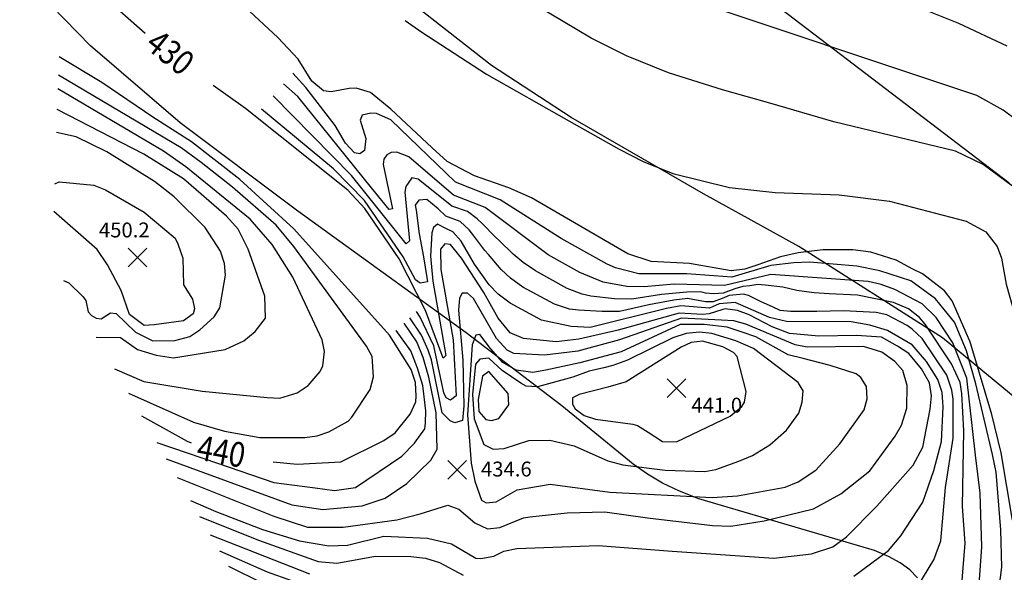
# Model space of a CAD drawing. Units: feet. Extents: x 5760627 to 5772291, y 2303777 to 2313381.
# Drawn here: x 5761827 to 5762223, y 2308272 to 2308495 of the extents above; entities that cross this region are included whole.
import ezdxf

# ---------------------------------------------------------------- set-up
doc = ezdxf.new("R2010")
doc.units = ezdxf.units.FT
doc.header["$MEASUREMENT"] = 0
doc.layers.get('0').update_dxf_attribs({"linetype": 'CONTINUOUS'})
for name, color, linetype in [('T-CONT-MAJ', 2, 'CONTINUOUS'), ('T-CONT-MAJ-TEXT_20', 2, 'CONTINUOUS'), ('T-CONT-MIN', 1, 'CONTINUOUS'), ('T-ELEVATIONS', 1, 'CONTINUOUS'), ('T_100', 80, 'CONTINUOUS'), ('T_25', 30, 'CONTINUOUS')]:
    doc.layers.add(name, color=color, linetype=linetype)
doc.styles.add('Cont-Maj-20', font='ARIALUNI.TTF', dxfattribs={"width": 0.85, "height": 10})
doc.styles.add('Topo', font='arial.ttf', dxfattribs={"width": 0.85, "height": 50})
doc.linetypes.add('500', pattern='A,5000,["500",Topo,S=1,R=0,X=20,Y=-25],-180', length=5180)

# ---------------------------------------------------------------- blocks, each defined once
blk = doc.blocks.new('$CROSS')
for p, q in [((-0.5, 0.5), (0.5, -0.5)), ((0.5, 0.5), (-0.5, -0.5))]:
    blk.add_line(p, q)

msp = doc.modelspace()

# ---------------------------------------------------------------- linework, layer by layer
at = {"layer": 'T-CONT-MAJ'}
for points, elevation in [([(5762279.08, 2308294.13), (5762265.05, 2308317.76), (5762254.11, 2308342.69), (5762250.81, 2308352.25), (5762249.32, 2308359.24), (5762252.36, 2308387.74), (5762251.02, 2308398.44), (5762247.07, 2308405.8), (5762232.81, 2308422.93), (5762214.82, 2308436.26), (5762203.62, 2308441.58), (5762154.58, 2308453.38), (5762128.88, 2308461), (5762109.82, 2308466.28), (5762088, 2308473.14), (5762071.03, 2308480.09), (5762056.85, 2308487.11), (5762034.35, 2308500.62), (5761996.5, 2308526.8), (5761980.32, 2308538.43), (5761955.11, 2308553.74), (5761900.26, 2308586.3), (5761900.16, 2308586.36)], 400), ([(5762228.61, 2308453.76), (5762222.8, 2308458.14), (5762212.18, 2308463.98), (5762089.42, 2308505.21), (5762063.71, 2308516.05), (5762053.38, 2308521.2), (5762033.27, 2308534.77), (5762019.94, 2308544.74), (5762010.65, 2308552.08), (5762002.17, 2308558.36), (5761991.49, 2308565.29)], 390), ([(5761877.2, 2308489.04), (5761860.06, 2308504.19), (5761843.65, 2308514.64)], 430), ([(5762226.56, 2308292.82), (5762221.99, 2308319.99), (5762218.27, 2308335.42), (5762209.78, 2308363.76), (5762209.41, 2308365), (5762202.33, 2308381.27), (5762199.2, 2308385.29), (5762190.33, 2308392.07), (5762186.4, 2308394.04), (5762179.78, 2308397.6), (5762169.5, 2308400.87), (5762162.29, 2308401.85), (5762150.25, 2308401.78), (5762140.25, 2308400.63), (5762133.09, 2308399), (5762124.06, 2308395.76), (5762118.71, 2308394.04), (5762113.22, 2308393.26), (5762096.4, 2308396.26), (5762080.99, 2308397.14), (5762071.62, 2308400.16), (5762032.83, 2308422.74), (5762023.66, 2308426.84), (5762009.81, 2308431.7), (5761998.83, 2308437.38), (5761992.81, 2308442.99), (5761976.11, 2308458.55), (5761967.95, 2308465.21), (5761962.24, 2308467.04), (5761959.35, 2308466.87), (5761952.07, 2308465.55), (5761948.98, 2308465.97), (5761944.35, 2308469.86), (5761938.76, 2308478.74), (5761934.82, 2308482.98), (5761930.57, 2308487.38), (5761911.68, 2308505.17)], 420), ([(5762224.41, 2308483.88), (5762205.01, 2308493.02), (5762184.87, 2308501.17)], 380), ([(5761981.97, 2308494.28), (5761988.66, 2308489.53), (5762014.7, 2308472.67), (5762047.85, 2308453.8), (5762068.07, 2308442.4), (5762077.74, 2308437.44), (5762089.69, 2308432.6), (5762112.57, 2308427), (5762130.98, 2308424.93), (5762156.79, 2308423.95), (5762177.06, 2308421.37), (5762207.99, 2308413.4), (5762215.84, 2308408.99), (5762220.38, 2308403.18), (5762222.11, 2308398.41), (5762224.1, 2308388), (5762239.21, 2308334.02), (5762244.61, 2308309.25), (5762252.14, 2308284.96), (5762256.67, 2308266.44)], 410), ([(5761928.79, 2308316.29), (5761938.36, 2308315.3), (5761956.01, 2308316.36), (5761973.36, 2308324.87), (5761977.86, 2308327.97), (5761983.87, 2308335.48), (5761986.17, 2308340.45), (5761986.4, 2308342.79), (5761986.04, 2308348.33), (5761984.32, 2308353.57), (5761975.66, 2308367.32), (5761937.04, 2308410.25), (5761915.36, 2308430.15), (5761895.84, 2308445.37), (5761880.29, 2308455.3), (5761859.74, 2308469.33), (5761842.47, 2308479.61)], 440), ([(5762162.67, 2308270.15), (5762176.67, 2308280.55), (5762181.67, 2308286.48), (5762190.41, 2308300.06), (5762194.91, 2308312.78), (5762197.93, 2308324.56), (5762198.68, 2308338.45), (5762198.55, 2308340.35), (5762198.29, 2308344.25), (5762196.49, 2308349.52), (5762191.9, 2308356.82), (5762186.17, 2308363.52), (5762176.18, 2308369.26), (5762169.1, 2308371.42), (5762161.6, 2308372.72), (5762135.54, 2308372.92), (5762128.72, 2308374.44), (5762114.83, 2308380.54), (5762108.45, 2308380.01), (5762104.48, 2308378.26), (5762093.01, 2308379.25), (5762087.2, 2308378.09), (5762056.39, 2308370.53), (5762048.84, 2308370.82), (5762036.89, 2308373.49), (5762024.19, 2308380.23), (5762019.37, 2308383.94), (5762015.78, 2308387.71), (5762009.9, 2308395.95), (5762004.5, 2308405.28), (5762001.16, 2308409.04), (5761998.02, 2308410.58), (5761994.94, 2308412.09), (5761993.39, 2308410.76), (5761992.63, 2308408.68), (5761992.07, 2308399.25), (5761993.08, 2308389.18), (5761998.26, 2308359.22), (5761997.24, 2308358.15), (5761990.16, 2308377.33), (5761979.51, 2308398.12), (5761965.67, 2308418.46), (5761958.8, 2308425.83), (5761917.64, 2308458.76), (5761904.63, 2308468.1)], 430), ([(5761840.73, 2308428.4), (5761842.59, 2308429.24), (5761856.5, 2308427.81), (5761861.14, 2308425.94), (5761876.78, 2308417.01), (5761889.27, 2308406.52), (5761890.28, 2308404.27), (5761892.38, 2308398.47), (5761892.56, 2308387.64), (5761896.27, 2308381.95), (5761897, 2308378.01), (5761896.51, 2308376.03), (5761892.56, 2308373.2), (5761880.84, 2308371.56), (5761876.82, 2308371.25), (5761870.91, 2308375.69), (5761867.57, 2308385.36), (5761861.99, 2308395.68), (5761857.78, 2308401.88), (5761840.35, 2308417.2)], 450), ([(5762085.65, 2308324.52), (5762091.23, 2308324.31), (5762112.9, 2308334.78), (5762117.54, 2308338.61), (5762118.66, 2308340.36), (5762119.31, 2308344.65), (5762115.62, 2308358.76), (5762114.16, 2308360.35), (5762109.83, 2308362.63), (5762101.7, 2308364.92), (5762097.16, 2308364.36), (5762093.08, 2308362.48), (5762070.98, 2308348.61), (5762063.53, 2308346.44), (5762052.06, 2308343.51), (5762049.36, 2308342.08), (5762049.36, 2308339.56), (5762050.34, 2308337.62), (5762054, 2308335.03), (5762058.66, 2308333.48), (5762073.64, 2308331.53), (5762075.55, 2308330.94), (5762079.86, 2308328.22), (5762085.65, 2308324.52)], 440), ([(5762013.03, 2308350.79), (5762011.35, 2308341.48), (5762011.63, 2308336.58), (5762014.36, 2308333.35), (5762016.65, 2308332.95), (5762019.68, 2308333.82), (5762023.73, 2308339.26), (5762023.44, 2308343.89), (5762015.68, 2308352.77), (5762013.03, 2308350.79)], 440), ([(5761875.73, 2308334.82), (5761894.09, 2308324.62), (5761895.64, 2308324.02)], 440), ([(5761899.12, 2308294.27), (5761922.89, 2308284.64), (5761946.93, 2308276.13), (5761954.39, 2308275.4), (5761970.03, 2308278.25), (5761984.18, 2308278.15), (5761990.13, 2308277.42), (5761995.75, 2308275.66), (5762005.23, 2308270.62)], 430)]:
    msp.add_lwpolyline(points, dxfattribs=dict(at, elevation=elevation))
at = {"layer": 'T-CONT-MIN', "flags": 128}
for points, elevation in [([(5761870.43, 2308344), (5761896.59, 2308332.25), (5761909.19, 2308328.64), (5761923.43, 2308326.14), (5761941.5, 2308326.14), (5761946.49, 2308326.83), (5761951.21, 2308328.39), (5761959.02, 2308332.67), (5761960.48, 2308334.37), (5761967.82, 2308345.43), (5761969.18, 2308350.54), (5761968.56, 2308358.72), (5761966.38, 2308362.98), (5761937.07, 2308403.09), (5761929.94, 2308411.69), (5761912.37, 2308427.03), (5761899.75, 2308436.96), (5761891.74, 2308442.91), (5761842.21, 2308472.22)], 442), ([(5762220.69, 2308261.35), (5762222.27, 2308273.82), (5762221.83, 2308288.92), (5762219.99, 2308312.1), (5762218.47, 2308319.22), (5762211.85, 2308347.72), (5762208.02, 2308361.09), (5762203.2, 2308372.66), (5762199.12, 2308377.75), (5762195.51, 2308382.02), (5762185.61, 2308389.23), (5762173.19, 2308393.37), (5762163.91, 2308395.27), (5762144.87, 2308396.78), (5762138.56, 2308396.58), (5762129.17, 2308395.43), (5762113.54, 2308390.73), (5762095.35, 2308392.1), (5762076.08, 2308392.08), (5762066.66, 2308394.49), (5762063.26, 2308396.02), (5762044.72, 2308406.31), (5762020.15, 2308421.98), (5762002.15, 2308429.05), (5761976.14, 2308454.21), (5761970.32, 2308456.73), (5761968.12, 2308456.95), (5761964.59, 2308456.1), (5761963.8, 2308454.13), (5761966.05, 2308446.71), (5761965.48, 2308441.83), (5761963.59, 2308440.52), (5761961.51, 2308440.98), (5761957.92, 2308444.79), (5761953.66, 2308451.95), (5761941.93, 2308467.27), (5761936.6, 2308473.08)], 422), ([(5762212.73, 2308261.22), (5762214.2, 2308281.96), (5762213.52, 2308303.7), (5762211.72, 2308319), (5762208.14, 2308350.01), (5762202.56, 2308364.31), (5762195.78, 2308374.49), (5762190.2, 2308380.06), (5762179.22, 2308385.79), (5762173.7, 2308387.83), (5762168.47, 2308388.99), (5762129.24, 2308391.9), (5762110.57, 2308387.42), (5762090.25, 2308387.93), (5762078.22, 2308386.87), (5762071.17, 2308387.03), (5762061.7, 2308388.81), (5762052.31, 2308392.65), (5762039.59, 2308399.79), (5762014.14, 2308418.87), (5762001.45, 2308423.85), (5761983.46, 2308439.36), (5761978.5, 2308441.15), (5761976.26, 2308441.1), (5761974.52, 2308440.08), (5761973.36, 2308438.36), (5761973.07, 2308436.23), (5761976.82, 2308418.31), (5761975.44, 2308418.09), (5761968.41, 2308426.74), (5761938.64, 2308463.57), (5761932.86, 2308468.74)], 424), ([(5761864.76, 2308353.82), (5761876.63, 2308348.69), (5761900.19, 2308344.85), (5761926.38, 2308342.2), (5761931.39, 2308341.96), (5761938.42, 2308344.09), (5761942.81, 2308347.07), (5761947.73, 2308352.72), (5761948.7, 2308355.03), (5761949.41, 2308360.84), (5761948.54, 2308365.5), (5761936.67, 2308390.73), (5761928.38, 2308403.88), (5761919.44, 2308414.14), (5761893.58, 2308435.32), (5761884.62, 2308441.56), (5761842.03, 2308466.71)], 444), ([(5762205.63, 2308260.22), (5762207.51, 2308283.54), (5762206.47, 2308298.25), (5762207.05, 2308328.8), (5762206.18, 2308343.8), (5762205.47, 2308348.31), (5762202.07, 2308355.83), (5762191.47, 2308371.79), (5762189.1, 2308374.46), (5762184.74, 2308377.95), (5762178.64, 2308380.56), (5762164.11, 2308383.47), (5762152.72, 2308384.07), (5762146.69, 2308384.43), (5762145.6, 2308384.63), (5762139.73, 2308385.39), (5762134.12, 2308386.79), (5762126.91, 2308387.54), (5762124, 2308387.83), (5762120.81, 2308387.25), (5762117.9, 2308386.96), (5762114.73, 2308386.13), (5762110.05, 2308384.37), (5762106.28, 2308384.05), (5762102.93, 2308384.37), (5762100.99, 2308384.81), (5762095.4, 2308384.7), (5762085.14, 2308383.76), (5762073.27, 2308381.9), (5762066.25, 2308381.98), (5762056.74, 2308383.14), (5762053.18, 2308383.89), (5762047.17, 2308386.26), (5762034.46, 2308393.27), (5762029.4, 2308396.75), (5762025.4, 2308400.09), (5762019.84, 2308405.58), (5762018.24, 2308407.04), (5762013.13, 2308412.24), (5762010.93, 2308414.34), (5762006.97, 2308417.28), (5762000.75, 2308419.34), (5761987.14, 2308430.33), (5761984.55, 2308430.82), (5761982.13, 2308427.28), (5761981.77, 2308425.05), (5761983.69, 2308405.38), (5761982.33, 2308404.27), (5761960.32, 2308431.78), (5761928.72, 2308463.95)], 426), ([(5761857.41, 2308366.57), (5761867.22, 2308366.43), (5761874.12, 2308361.57), (5761881.57, 2308359.27), (5761888.53, 2308358.21), (5761909.42, 2308361.59), (5761916.93, 2308365.13), (5761921.54, 2308368.91), (5761925.59, 2308374.23), (5761925.41, 2308383.06), (5761918.65, 2308402.05), (5761914.59, 2308410.1), (5761909.97, 2308415.41), (5761892.62, 2308430.45), (5761876.66, 2308440.41), (5761841.74, 2308458.35)], 446), ([(5762186.22, 2308262.45), (5762194.87, 2308276.82), (5762197.66, 2308284.38), (5762199.56, 2308306.01), (5762202.71, 2308325.8), (5762202.69, 2308341.62), (5762202.18, 2308345.18), (5762200.14, 2308351.29), (5762190.26, 2308366.03), (5762186.2, 2308369.81), (5762184.16, 2308371.26), (5762176.02, 2308375.62), (5762171.66, 2308376.49), (5762158.46, 2308377.15), (5762147.79, 2308376.91), (5762142.46, 2308376.91), (5762137.13, 2308376.91), (5762133.01, 2308377.39), (5762129.91, 2308378.77), (5762125.32, 2308380.81), (5762120.24, 2308383.35), (5762118.2, 2308383.86), (5762112.47, 2308383.41), (5762109.6, 2308382.2), (5762105.98, 2308380.8), (5762102.93, 2308380.8), (5762097.84, 2308381.82), (5762095.76, 2308382.11), (5762090.19, 2308381.56), (5762080.03, 2308379.58), (5762068.33, 2308376.92), (5762061.34, 2308376.93), (5762051.79, 2308377.46), (5762048.13, 2308377.82), (5762042.03, 2308379.87), (5762029.33, 2308386.75), (5762024.38, 2308390.34), (5762020.59, 2308393.9), (5762015.52, 2308399.87), (5762014.07, 2308401.5), (5762009.62, 2308407.38), (5762007.71, 2308409.81), (5762004.07, 2308413.16), (5761998.33, 2308415.35), (5761995.16, 2308418.31), (5761990.66, 2308422.06), (5761987.38, 2308421.77), (5761986.01, 2308419.85), (5761986.36, 2308417.76), (5761987.56, 2308408.24), (5761989.33, 2308398.91), (5761990.66, 2308390.64), (5761990.86, 2308388.91), (5761988.01, 2308388.32), (5761986.03, 2308389.64), (5761981.06, 2308398.91), (5761965.52, 2308421.73), (5761953.06, 2308434.45), (5761924.1, 2308458.59)], 428), ([(5761844.24, 2308389.39), (5761846.43, 2308388.46), (5761852.12, 2308383.03), (5761853.27, 2308381.36), (5761854.15, 2308376.84), (5761855.61, 2308375.35), (5761857.44, 2308374.19), (5761859.5, 2308373.97), (5761863.27, 2308376.37), (5761865.43, 2308376.18), (5761873.28, 2308368.53), (5761880.31, 2308365.12), (5761889.19, 2308365.23), (5761895.16, 2308366.91), (5761899.14, 2308369.47), (5761904.92, 2308374.81), (5761907.24, 2308378.39), (5761909.6, 2308391.61), (5761909.14, 2308396.32), (5761907.47, 2308401.21), (5761901.29, 2308410.76), (5761888.84, 2308423.13), (5761880.94, 2308429.38), (5761861.67, 2308441.34), (5761849.39, 2308447.42), (5761841.44, 2308449.13)], 448), ([(5761895.39, 2308300.75), (5761905.59, 2308296.23), (5761924.5, 2308289.03), (5761939.37, 2308284.43), (5761951.21, 2308282.46), (5761958.72, 2308282.73), (5761973.38, 2308286.26), (5761990.87, 2308285.54), (5762000.53, 2308283.18), (5762010.33, 2308277.46), (5762012.43, 2308277.3), (5762017.66, 2308278.25), (5762021.62, 2308280.23), (5762026.89, 2308281.41), (5762059.67, 2308282.57), (5762089.45, 2308280.22), (5762130.38, 2308277.49), (5762145.61, 2308279.23), (5762154.25, 2308282.01), (5762159.71, 2308286), (5762171.93, 2308298.48), (5762186.61, 2308315), (5762190.43, 2308322.18), (5762193.42, 2308337.52), (5762193.91, 2308342.91), (5762193.17, 2308348.13), (5762189.96, 2308353.83), (5762184.88, 2308359.94), (5762180.29, 2308362.99), (5762173.79, 2308366.53), (5762163.71, 2308367.28), (5762148.62, 2308366.99), (5762136.82, 2308368.04), (5762129.82, 2308370.79), (5762120.56, 2308375.59), (5762115.81, 2308377.33), (5762110.85, 2308377.94), (5762109.86, 2308377.8), (5762104.42, 2308376.03), (5762101.9, 2308375.75), (5762092.24, 2308376.22), (5762067.75, 2308369.37), (5762051.87, 2308365.79), (5762042.8, 2308364.68), (5762029.57, 2308366), (5762024.28, 2308368.31), (5762019.32, 2308374.27), (5762013.62, 2308384.64), (5762004.57, 2308398.42), (5762000.21, 2308403.95), (5761997.89, 2308404.23), (5761996.2, 2308402.08), (5761996.25, 2308393.85), (5762001.21, 2308365.5), (5762002.49, 2308342.9), (5762000.13, 2308341.12), (5761998.37, 2308342.11), (5761997.56, 2308344.14), (5761993.52, 2308363.03), (5761987.9, 2308374.6), (5761986.53, 2308376.94)], 432), ([(5761890.09, 2308309.93), (5761929, 2308294.43), (5761942.51, 2308289.93), (5761956.91, 2308289.93), (5761978.57, 2308292.92), (5761987.95, 2308295.29), (5761999.1, 2308298.86), (5762003.54, 2308297.19), (5762009.92, 2308291.74), (5762015.08, 2308289.29), (5762019.99, 2308289.88), (5762029.53, 2308293.78), (5762032.16, 2308294.18), (5762047.21, 2308295.72), (5762062.42, 2308296.19), (5762079.52, 2308293.77), (5762105.75, 2308290.61), (5762113.13, 2308290.34), (5762126.5, 2308292.52), (5762146.48, 2308297.38), (5762157.43, 2308303.41), (5762169.13, 2308312.73), (5762179.38, 2308326.68), (5762181.82, 2308331.04), (5762183.99, 2308337.89), (5762184.11, 2308347.09), (5762182.36, 2308353.11), (5762179.18, 2308356.77), (5762173.96, 2308360.55), (5762166.51, 2308362.81), (5762143.89, 2308362.54), (5762139.02, 2308363.5), (5762119.14, 2308371.83), (5762114.33, 2308373.19), (5762109.42, 2308373.45), (5762093.26, 2308374.19), (5762068.32, 2308365.54), (5762051.45, 2308360.98), (5762038.02, 2308359.38), (5762025.63, 2308360), (5762022.96, 2308361.37), (5762018.66, 2308366), (5762009.4, 2308382.21), (5762007.04, 2308384.26), (5762004.94, 2308384.34), (5762003.77, 2308382.28), (5762003.41, 2308377.51), (5762005.09, 2308357.24), (5762005.5, 2308338.86), (5762005.02, 2308332.96), (5762001.94, 2308331.98), (5762000.03, 2308332.8), (5761996.76, 2308336.02), (5761992.53, 2308357.4), (5761991.2, 2308361.37), (5761988.56, 2308367.32), (5761983.78, 2308374.36)], 434), ([(5761881.88, 2308324.15), (5761906.36, 2308315.81), (5761929, 2308307.93), (5761945.62, 2308305.78), (5761953.39, 2308304.8), (5761961.93, 2308305.95), (5761980.61, 2308318.59), (5761985.71, 2308323.86), (5761989.89, 2308329.67), (5761990.08, 2308331.87), (5761990.18, 2308336.92), (5761989, 2308347.12), (5761986.91, 2308354.09), (5761984.26, 2308361.04), (5761978.3, 2308369.23)], 438), ([(5761885.69, 2308317.56), (5761936.2, 2308298.93), (5761948.81, 2308297.13), (5761964.56, 2308298.59), (5761973.86, 2308301.67), (5761982.58, 2308307.57), (5761992.26, 2308316.97), (5761994.86, 2308321.42), (5761994.42, 2308336.07), (5761991.43, 2308350.43), (5761989.22, 2308358.39), (5761986.57, 2308364.68), (5761981.5, 2308372.22)], 436), ([(5762040.33, 2308307.28), (5762064.39, 2308304.04), (5762105.56, 2308301.9), (5762115.79, 2308302.53), (5762134.97, 2308306.04), (5762140.21, 2308308.28), (5762147.36, 2308312.96), (5762157.06, 2308323.61), (5762166.88, 2308337.32), (5762168.01, 2308341.69), (5762167.84, 2308346.73), (5762165.47, 2308350.35), (5762163.66, 2308351.78), (5762153.13, 2308355.1), (5762142.22, 2308358.01), (5762136.16, 2308359.46), (5762123.21, 2308366.72), (5762117.69, 2308368.59), (5762111.58, 2308370.63), (5762102.42, 2308371.64), (5762092.75, 2308371.64), (5762068.93, 2308360.71), (5762052.32, 2308356.29), (5762038.62, 2308353.26), (5762033.36, 2308352.36), (5762026.64, 2308353.31), (5762021.3, 2308356.41), (5762016.28, 2308362.05), (5762012.04, 2308367.66), (5762010.35, 2308367.35), (5762008.87, 2308363.53), (5762007.08, 2308335.24), (5762008.48, 2308315.78), (5762010, 2308308.52), (5762012.72, 2308300.9), (5762014.61, 2308299.81), (5762018.61, 2308300.19), (5762027.08, 2308304.98), (5762040.33, 2308307.28)], 436), ([(5762009.73, 2308333.59), (5762013.62, 2308323.35), (5762017.38, 2308321.44), (5762021.77, 2308321.71), (5762031.69, 2308324.94), (5762040.16, 2308325.07), (5762049.94, 2308322.69), (5762063.5, 2308316.72), (5762069.55, 2308315.14), (5762086.62, 2308312.92), (5762102.7, 2308312.36), (5762107.12, 2308313.24), (5762116.28, 2308316.54), (5762121.84, 2308318.85), (5762128.88, 2308323.17), (5762135.57, 2308329.02), (5762140.5, 2308335.96), (5762141.9, 2308340.35), (5762142.25, 2308344.89), (5762140.18, 2308348.3), (5762122.3, 2308361.99), (5762115.15, 2308365.03), (5762105.51, 2308368.05), (5762100.49, 2308368.64), (5762095.13, 2308368.08), (5762089.75, 2308366.27), (5762071.44, 2308357.36), (5762065.54, 2308355.19), (5762061.91, 2308354.26), (5762056.1, 2308352.81), (5762049.42, 2308350.48), (5762035.17, 2308346.58), (5762030.73, 2308346.83), (5762028.46, 2308348.01), (5762020.99, 2308353.13), (5762015.62, 2308358.1), (5762012.04, 2308357.73), (5762010.29, 2308355.73), (5762009.06, 2308343.51), (5762009.73, 2308333.59)], 438), ([(5761903.41, 2308286.85), (5761943.38, 2308271.09)], 428), ([(5761907.11, 2308280.44), (5761926.3, 2308271.92), (5761945.89, 2308264.91)], 426), ([(5761910.7, 2308274.21), (5761938.9, 2308260.22)], 424)]:
    msp.add_lwpolyline(points, dxfattribs=dict(at, elevation=elevation))
at = {"layer": 'T_100', "linetype": '500', "ltscale": 0.01, "flags": 128}
msp.add_lwpolyline([(5760646.67, 2308524.23), (5760665.14, 2308514), (5760725.62, 2308479.9), (5760788.15, 2308445.66), (5760850.21, 2308414.34), (5760880.29, 2308400.73), (5760937.38, 2308378.51), (5760990.23, 2308360.74), (5761038.86, 2308344.36), (5761083.26, 2308326.3), (5761103.9, 2308315.78), (5761142.52, 2308292.1), (5761195.84, 2308253.36), (5761246.74, 2308216.14), (5761280, 2308194.64), (5761311.67, 2308176.74), (5761340.69, 2308163.2), (5761353.88, 2308158.29), (5761366.06, 2308154.72), (5761377.32, 2308152.46), (5761387.78, 2308151.44), (5761397.58, 2308151.59), (5761406.85, 2308152.87), (5761415.73, 2308155.21), (5761424.34, 2308158.55), (5761432.82, 2308162.82), (5761441.27, 2308167.95), (5761492.02, 2308204.97), (5761500.47, 2308210.16), (5761509.03, 2308214.51), (5761518.19, 2308217.84), (5761528.54, 2308219.96), (5761540.7, 2308220.71), (5761555.25, 2308219.92), (5761593.96, 2308213.01), (5761649.21, 2308197.93), (5761719.91, 2308174.81), (5761758.97, 2308160.75), (5761799.32, 2308145.3), (5761840.1, 2308128.67), (5761880.43, 2308111.08), (5761919.44, 2308092.73), (5761956.39, 2308073.86), (5761991.09, 2308054.81), (5762023.5, 2308035.94), (5762081.21, 2308000.18), (5762129.13, 2307969.48), (5762182.42, 2307938.42), (5762208.8, 2307927.25), (5762220.61, 2307923.78), (5762232.1, 2307921.37), (5762269.14, 2307918.04), (5762312.35, 2307918.43), (5762341.59, 2307921.39), (5762368.73, 2307927.15), (5762380.88, 2307931.24), (5762391.98, 2307936.15), (5762402.03, 2307941.87), (5762411.01, 2307948.39), (5762418.94, 2307955.71), (5762425.81, 2307963.81), (5762431.63, 2307972.69), (5762436.38, 2307982.34), (5762440.08, 2307992.72), (5762442.66, 2308003.74), (5762444.08, 2308015.28), (5762444.29, 2308027.22), (5762443.24, 2308039.45), (5762440.87, 2308051.84), (5762437.13, 2308064.28), (5762431.98, 2308076.65), (5762425.39, 2308088.88), (5762408.42, 2308113.58), (5762363.66, 2308169.47), (5762325.16, 2308222.55), (5762282.95, 2308281.46), (5762251.59, 2308319.07), (5762234.68, 2308336.27), (5762198.35, 2308366.34), (5762140.51, 2308403.11), (5762102.16, 2308424.37), (5762048.85, 2308455.11), (5762016.71, 2308476.07), (5761959.3, 2308521.17), (5761909.6, 2308570.9), (5761858.5, 2308625.17), (5761839.41, 2308641.87), (5761815.9, 2308658.5), (5761783.64, 2308677.77), (5761738.48, 2308702.3), (5761681.47, 2308732.42), (5761618.84, 2308766.2), (5761557.03, 2308801.59), (5761502.28, 2308836.58), (5761478.31, 2308853.48), (5761435.18, 2308885.73), (5761376.07, 2308929.24), (5761335.44, 2308954.25), (5761292.96, 2308976.03), (5761251.34, 2308995.18), (5761196.71, 2309020.33), (5761168.83, 2309035.68), (5761146.94, 2309050.83), (5761129.11, 2309066.69), (5761105.78, 2309093.69), (5761062.93, 2309152.49), (5761050.57, 2309167.79), (5761039.05, 2309179.3), (5761033.35, 2309183.76), (5761027.53, 2309187.45), (5761021.5, 2309190.41), (5761015.15, 2309192.71), (5761008.37, 2309194.41), (5761000.94, 2309195.52), (5760992.27, 2309195.8), (5760981.64, 2309194.98), (5760951.66, 2309188.91), (5760905.35, 2309175.05), (5760837.41, 2309151.31), (5760795.89, 2309135.9), (5760751.32, 2309118.86), (5760705.27, 2309100.76), (5760659.32, 2309082.17), (5760646.67, 2309076.89)], dxfattribs=at)
at = {"layer": 'T_25', "flags": 128}
for points in [[(5762225.2, 2308428.65), (5762175.41, 2308466.73), (5762125.6, 2308504.95), (5762080.9, 2308542.21), (5762045.3, 2308577.39), (5762018.02, 2308609.34), (5761973.36, 2308667.55), (5761966.57, 2308674.69), (5761960.03, 2308680.52), (5761953.55, 2308685.23), (5761946.94, 2308689), (5761940.04, 2308692.04), (5761932.64, 2308694.51), (5761915.73, 2308698.49), (5761843.3, 2308710.85), (5761813.06, 2308719.02), (5761743.92, 2308747.9), (5761678.43, 2308779.86), (5761627.72, 2308807.45), (5761575.36, 2308839.6), (5761549.62, 2308857.26), (5761500.58, 2308895.11)], [(5762188.28, 2308269.56), (5762185.22, 2308272.75), (5762181.39, 2308275.58), (5762176.68, 2308278.14), (5762170.98, 2308280.54), (5762100.29, 2308301.39), (5762092.38, 2308304.48), (5762085.55, 2308307.73), (5762079.49, 2308311.29), (5762073.75, 2308315.3), (5762045.1, 2308338.93), (5762006.43, 2308368.37), (5761973.09, 2308392.53), (5761938.17, 2308417.78), (5761891.3, 2308453), (5761855.19, 2308484.05), (5761834.22, 2308505.75), (5761813.33, 2308530.87)]]:
    msp.add_lwpolyline(points, dxfattribs=at)

# ---------------------------------------------------------------- block references
at = {"layer": 'T-ELEVATIONS', "xscale": 7.500000298023226, "yscale": 7.500000298023226, "zscale": 7.500000298023226, "rotation": 0.0005938702987216111}
for p in [(5761874.14, 2308398.7, 450.25), (5762091.24, 2308346.05, 441.04), (5762002.85, 2308313.09, 434.6)]:
    msp.add_blockref('$CROSS', p, dxfattribs=at)

# ---------------------------------------------------------------- texts
at = {"layer": 'T-CONT-MAJ-TEXT_20', "style": 'Cont-Maj-20', "width": 0.85}
for s, rotation, p in [('430', 681.3321, (5761876.64, 2308483.54, 430)), ('440', 349.4321, (5761897.45, 2308317.36, 440))]:
    msp.add_text(s, height=10, rotation=rotation, dxfattribs=at).set_placement(p)
at = {"layer": 'T-ELEVATIONS'}
for s, p in [('450.2', (5761858.53, 2308406.8, 450.25)), ('441.0', (5762097.23, 2308336.14, 441.04)), ('434.6', (5762012.45, 2308310.38, 434.6))]:
    msp.add_text(s, height=6, rotation=360.0573, dxfattribs=at).set_placement(p)

doc.saveas('drawing.dxf')
